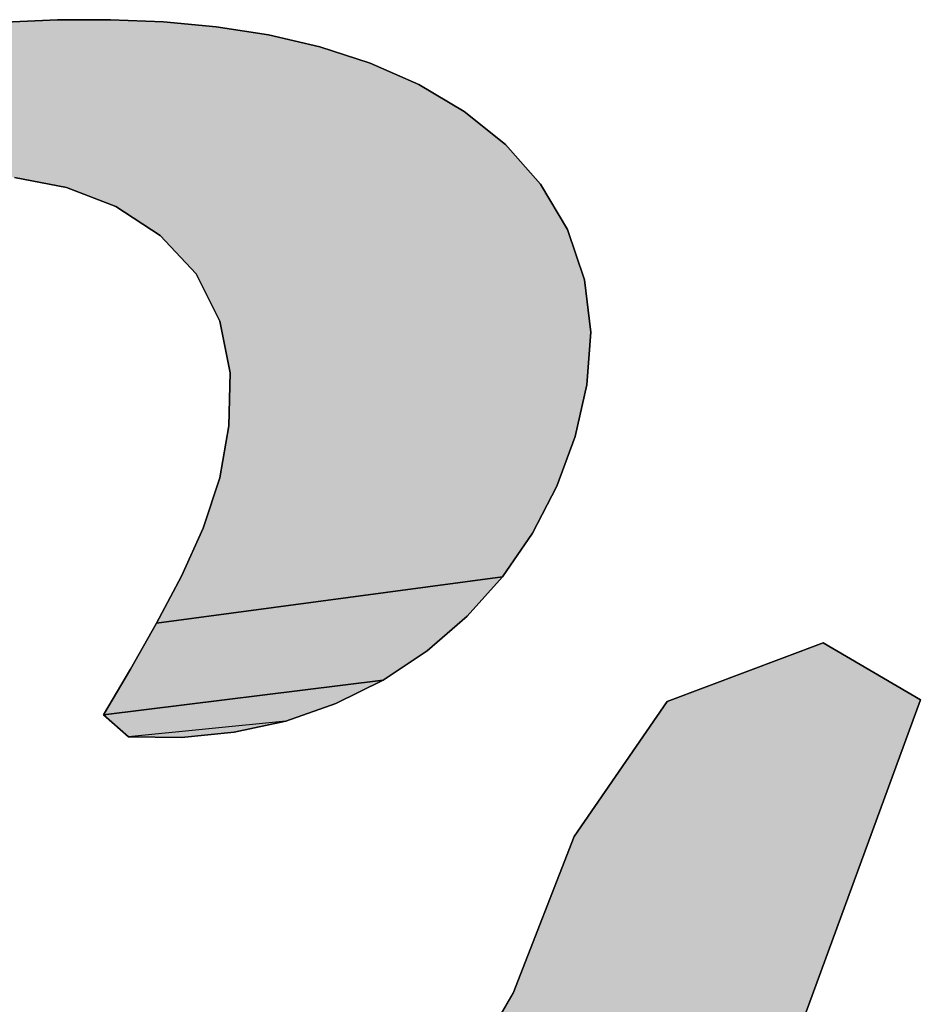
# Model space of a CAD drawing. Units: millimetres. Extents: x 0 to 800, y 0 to 600.
# Drawn here: x 238 to 239, y 343 to 344 of the extents above; entities that cross this region are included whole.
import ezdxf

# ---------------------------------------------------------------- set-up
doc = ezdxf.new("R2010")
doc.units = ezdxf.units.MM
doc.header["$LTSCALE"] = 44
doc.layers.get('0').update_dxf_attribs({"linetype": 'CONTINUOUS'})

# ---------------------------------------------------------------- blocks, each defined once
blk = doc.blocks.new('AS-NEW_BL0', base_point=(243.9525, 344.5265))
at = {"linetype": 'CONTINUOUS'}
for points in [[(237.9477, 344.314), (238.0224, 344.3111), (238.0969, 344.3041), (238.1707, 344.2926), (238.2436, 344.2758), (238.3147, 344.2528), (238.3831, 344.2226), (238.4473, 344.1845), (238.5055, 344.1376), (238.555, 344.0817), (238.5931, 344.0175), (238.6171, 343.9468), (238.626, 343.8727), (238.6205, 343.7982), (238.6042, 343.7253), (238.5784, 343.6552), (238.5439, 343.5889), (238.5014, 343.5274), (238.0127, 343.4619), (238.0478, 343.5279), (238.0785, 343.596), (238.102, 343.667), (238.115, 343.7405), (238.1167, 343.8152), (238.1023, 343.8884), (238.0686, 343.9549), (238.0177, 344.0094), (237.9552, 344.05), (237.8855, 344.0769), (237.8122, 344.0913), (237.7376, 344.0952), (237.0797, 344.1223), (237.1473, 344.1543), (237.2162, 344.1833), (237.2863, 344.2094), (237.3574, 344.2325), (237.4294, 344.2527), (237.5021, 344.2699), (237.5755, 344.2843), (237.6494, 344.2958), (237.7237, 344.3045), (237.7982, 344.3104), (237.8729, 344.3136)], [(238.4516, 343.4717), (238.3952, 343.4227), (238.333, 343.3813), (237.9377, 343.3325), (237.9757, 343.3969), (238.0127, 343.4619), (238.5014, 343.5274)], [(238.7339, 343.3513), (238.9545, 343.4339), (239.0917, 343.3536), (238.9284, 342.9079), (238.4065, 342.7497), (238.5165, 342.9391), (238.6027, 343.1603)], [(238.266, 343.3481), (238.1954, 343.3235), (237.9733, 343.3014), (237.9377, 343.3325), (238.333, 343.3813)]]:
    blk.add_hatch(color=2, dxfattribs=at).paths.add_polyline_path(points)
at = {"color": 2, "linetype": 'CONTINUOUS'}
for p, q in [((237.8729, 344.3136), (237.7982, 344.3104)), ((237.7982, 344.3104), (237.8729, 344.3136)), ((237.8729, 344.3136), (237.7982, 344.3104)), ((237.9477, 344.314), (237.8729, 344.3136)), ((237.8729, 344.3136), (237.9477, 344.314)), ((237.9477, 344.314), (237.8729, 344.3136)), ((238.0224, 344.3111), (237.9477, 344.314)), ((237.9477, 344.314), (238.0224, 344.3111)), ((238.0224, 344.3111), (237.9477, 344.314)), ((238.0969, 344.3041), (238.0224, 344.3111)), ((238.0224, 344.3111), (238.0969, 344.3041)), ((238.0969, 344.3041), (238.0224, 344.3111)), ((238.1707, 344.2926), (238.0969, 344.3041)), ((238.0969, 344.3041), (238.1707, 344.2926)), ((238.1707, 344.2926), (238.0969, 344.3041)), ((238.2436, 344.2758), (238.1707, 344.2926)), ((238.1707, 344.2926), (238.2436, 344.2758)), ((238.2436, 344.2758), (238.1707, 344.2926)), ((238.3147, 344.2528), (238.2436, 344.2758)), ((238.2436, 344.2758), (238.3147, 344.2528)), ((238.3147, 344.2528), (238.2436, 344.2758)), ((238.3831, 344.2226), (238.3147, 344.2528)), ((238.3147, 344.2528), (238.3831, 344.2226)), ((238.3831, 344.2226), (238.3147, 344.2528)), ((238.4473, 344.1845), (238.3831, 344.2226)), ((238.3831, 344.2226), (238.4473, 344.1845)), ((238.4473, 344.1845), (238.3831, 344.2226)), ((238.5055, 344.1376), (238.4473, 344.1845)), ((238.4473, 344.1845), (238.5055, 344.1376)), ((238.5055, 344.1376), (238.4473, 344.1845)), ((238.555, 344.0817), (238.5055, 344.1376)), ((238.5055, 344.1376), (238.555, 344.0817)), ((238.555, 344.0817), (238.5055, 344.1376)), ((237.8122, 344.0913), (237.8855, 344.0769)), ((237.8855, 344.0769), (237.8122, 344.0913)), ((237.8122, 344.0913), (237.8855, 344.0769)), ((237.8855, 344.0769), (237.9552, 344.05)), ((237.9552, 344.05), (237.8855, 344.0769)), ((237.8855, 344.0769), (237.9552, 344.05)), ((238.5931, 344.0175), (238.555, 344.0817)), ((238.555, 344.0817), (238.5931, 344.0175)), ((238.5931, 344.0175), (238.555, 344.0817)), ((237.9552, 344.05), (238.0177, 344.0094)), ((238.0177, 344.0094), (237.9552, 344.05)), ((237.9552, 344.05), (238.0177, 344.0094)), ((238.6171, 343.9468), (238.5931, 344.0175)), ((238.5931, 344.0175), (238.6171, 343.9468)), ((238.6171, 343.9468), (238.5931, 344.0175)), ((238.0177, 344.0094), (238.0686, 343.9549)), ((238.0686, 343.9549), (238.0177, 344.0094)), ((238.0177, 344.0094), (238.0686, 343.9549)), ((238.0686, 343.9549), (238.1023, 343.8884)), ((238.1023, 343.8884), (238.0686, 343.9549)), ((238.0686, 343.9549), (238.1023, 343.8884)), ((238.626, 343.8727), (238.6171, 343.9468)), ((238.6171, 343.9468), (238.626, 343.8727)), ((238.626, 343.8727), (238.6171, 343.9468)), ((238.1023, 343.8884), (238.1167, 343.8152)), ((238.1167, 343.8152), (238.1023, 343.8884)), ((238.1023, 343.8884), (238.1167, 343.8152)), ((238.6205, 343.7982), (238.626, 343.8727)), ((238.626, 343.8727), (238.6205, 343.7982)), ((238.6205, 343.7982), (238.626, 343.8727)), ((238.1167, 343.8152), (238.115, 343.7405)), ((238.115, 343.7405), (238.1167, 343.8152)), ((238.1167, 343.8152), (238.115, 343.7405)), ((238.6042, 343.7253), (238.6205, 343.7982)), ((238.6205, 343.7982), (238.6042, 343.7253)), ((238.6042, 343.7253), (238.6205, 343.7982)), ((238.115, 343.7405), (238.102, 343.667)), ((238.102, 343.667), (238.115, 343.7405)), ((238.115, 343.7405), (238.102, 343.667)), ((238.5784, 343.6552), (238.6042, 343.7253)), ((238.6042, 343.7253), (238.5784, 343.6552)), ((238.5784, 343.6552), (238.6042, 343.7253)), ((238.102, 343.667), (238.0785, 343.596)), ((238.0785, 343.596), (238.102, 343.667)), ((238.102, 343.667), (238.0785, 343.596)), ((238.5439, 343.5889), (238.5784, 343.6552)), ((238.5784, 343.6552), (238.5439, 343.5889)), ((238.5439, 343.5889), (238.5784, 343.6552)), ((238.0785, 343.596), (238.0478, 343.5279)), ((238.0478, 343.5279), (238.0785, 343.596)), ((238.0785, 343.596), (238.0478, 343.5279)), ((238.5014, 343.5274), (238.5439, 343.5889)), ((238.5439, 343.5889), (238.5014, 343.5274)), ((238.5014, 343.5274), (238.5439, 343.5889)), ((238.0478, 343.5279), (238.0127, 343.4619)), ((238.0127, 343.4619), (238.0478, 343.5279)), ((238.0478, 343.5279), (238.0127, 343.4619)), ((238.4516, 343.4717), (238.5014, 343.5274)), ((238.5014, 343.5274), (238.4516, 343.4717)), ((238.4516, 343.4717), (238.5014, 343.5274)), ((238.0127, 343.4619), (237.9757, 343.3969)), ((237.9757, 343.3969), (238.0127, 343.4619)), ((238.0127, 343.4619), (237.9757, 343.3969)), ((238.3952, 343.4227), (238.4516, 343.4717)), ((238.4516, 343.4717), (238.3952, 343.4227)), ((238.3952, 343.4227), (238.4516, 343.4717)), ((238.9545, 343.4339), (238.7339, 343.3513)), ((238.9545, 343.4339), (238.7339, 343.3513)), ((238.9545, 343.4339), (238.7339, 343.3513)), ((239.0917, 343.3536), (238.9545, 343.4339)), ((239.0917, 343.3536), (238.9545, 343.4339)), ((239.0917, 343.3536), (238.9545, 343.4339)), ((238.333, 343.3813), (238.3952, 343.4227)), ((238.3952, 343.4227), (238.333, 343.3813)), ((238.333, 343.3813), (238.3952, 343.4227)), ((237.9757, 343.3969), (237.9377, 343.3325)), ((237.9377, 343.3325), (237.9757, 343.3969)), ((237.9757, 343.3969), (237.9377, 343.3325)), ((238.266, 343.3481), (238.333, 343.3813)), ((238.333, 343.3813), (238.266, 343.3481)), ((238.266, 343.3481), (238.333, 343.3813)), ((238.7339, 343.3513), (238.6027, 343.1603)), ((238.7339, 343.3513), (238.6027, 343.1603)), ((238.7339, 343.3513), (238.6027, 343.1603)), ((238.9284, 342.9079), (239.0917, 343.3536)), ((238.9284, 342.9079), (239.0917, 343.3536)), ((238.9284, 342.9079), (239.0917, 343.3536)), ((238.1954, 343.3235), (238.266, 343.3481)), ((238.266, 343.3481), (238.1954, 343.3235)), ((238.1954, 343.3235), (238.266, 343.3481)), ((237.9377, 343.3325), (237.9733, 343.3014)), ((237.9733, 343.3014), (237.9377, 343.3325)), ((237.9377, 343.3325), (237.9733, 343.3014)), ((238.1224, 343.3077), (238.1954, 343.3235)), ((238.1954, 343.3235), (238.1224, 343.3077)), ((238.1224, 343.3077), (238.1954, 343.3235)), ((238.048, 343.3003), (238.1224, 343.3077)), ((238.1224, 343.3077), (238.048, 343.3003)), ((238.048, 343.3003), (238.1224, 343.3077)), ((237.9733, 343.3014), (238.048, 343.3003)), ((238.048, 343.3003), (237.9733, 343.3014)), ((237.9733, 343.3014), (238.048, 343.3003)), ((238.6027, 343.1603), (238.5165, 342.9391)), ((238.6027, 343.1603), (238.5165, 342.9391)), ((238.6027, 343.1603), (238.5165, 342.9391)), ((238.5165, 342.9391), (238.4065, 342.7497)), ((238.5165, 342.9391), (238.4065, 342.7497)), ((238.5165, 342.9391), (238.4065, 342.7497))]:
    blk.add_line(p, q, dxfattribs=at)
for points in [[(237.9477, 344.314), (238.0224, 344.3111), (238.0969, 344.3041), (238.1707, 344.2926), (238.2436, 344.2758), (238.3147, 344.2528), (238.3831, 344.2226), (238.4473, 344.1845), (238.5055, 344.1376), (238.555, 344.0817), (238.5931, 344.0175), (238.6171, 343.9468), (238.626, 343.8727), (238.6205, 343.7982), (238.6042, 343.7253), (238.5784, 343.6552), (238.5439, 343.5889), (238.5014, 343.5274), (238.0127, 343.4619), (238.0478, 343.5279), (238.0785, 343.596), (238.102, 343.667), (238.115, 343.7405), (238.1167, 343.8152), (238.1023, 343.8884), (238.0686, 343.9549), (238.0177, 344.0094), (237.9552, 344.05), (237.8855, 344.0769), (237.8122, 344.0913)], [(237.7982, 344.3104), (237.8729, 344.3136), (237.9477, 344.314)], [(238.4516, 343.4717), (238.3952, 343.4227), (238.333, 343.3813), (237.9377, 343.3325), (237.9757, 343.3969), (238.0127, 343.4619), (238.5014, 343.5274), (238.4516, 343.4717)], [(238.7339, 343.3513), (238.9545, 343.4339), (239.0917, 343.3536), (238.9284, 342.9079), (238.4065, 342.7497), (238.5165, 342.9391), (238.6027, 343.1603), (238.7339, 343.3513)], [(238.266, 343.3481), (238.1954, 343.3235), (237.9733, 343.3014), (237.9377, 343.3325), (238.333, 343.3813), (238.266, 343.3481)]]:
    blk.add_lwpolyline(points, dxfattribs=at)
blk.add_solid([(238.1224, 343.3077), (238.048, 343.3003), (238.1954, 343.3235), (237.9733, 343.3014)], dxfattribs=at)

msp = doc.modelspace()

# ---------------------------------------------------------------- block references
at = {"color": 2, "linetype": 'CONTINUOUS'}
msp.add_blockref('AS-NEW_BL0', (243.9525, 344.5265), dxfattribs=at)

doc.saveas('drawing.dxf')
